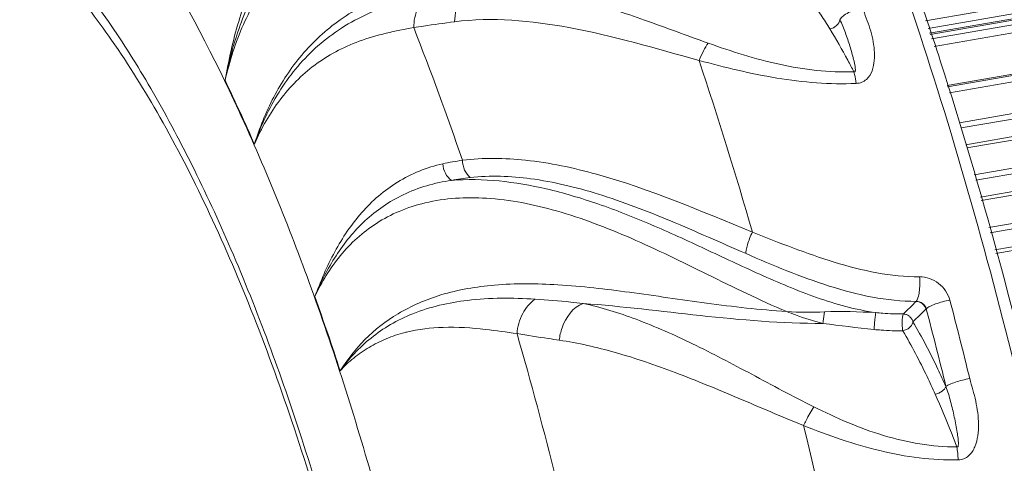
# Model space of a CAD drawing. Units: millimetres. Extents: x 36019 to 38793, y -11821 to -10766.
# Drawn here: x 36285 to 36331, y -11679 to -11658 of the extents above; entities that cross this region are included whole.
import ezdxf

# ---------------------------------------------------------------- set-up
doc = ezdxf.new("R2010")
doc.units = ezdxf.units.MM
doc.header["$LTSCALE"] = 50
doc.layers.get('0').update_dxf_attribs({"lineweight": 18})

msp = doc.modelspace()

# ---------------------------------------------------------------- linework, layer by layer
at = {"color": 7, "linetype": 'Continuous'}
for p, q in [((36470.518, -11633.419), (36326.948, -11658.244)), ((36470.514, -11633.793), (36327.066, -11658.598)), ((36327.136, -11658.809), (36470.512, -11634.017)), ((36327.156, -11658.869), (36470.511, -11634.081)), ((36470.509, -11634.306), (36327.226, -11659.081)), ((36470.505, -11634.68), (36327.343, -11659.434)), ((36470.486, -11636.595), (36327.944, -11661.242)), ((36470.486, -11636.653), (36327.962, -11661.298)), ((36470.483, -11636.949), (36328.055, -11661.576)), ((36470.468, -11638.424), (36328.517, -11662.969)), ((36470.466, -11638.681), (36328.598, -11663.212)), ((36470.457, -11639.5), (36328.823, -11663.99)), ((36470.456, -11639.655), (36328.864, -11664.139)), ((36470.443, -11640.968), (36329.207, -11665.39)), ((36470.44, -11641.223), (36329.273, -11665.633)), ((36470.432, -11642.051), (36329.49, -11666.422)), ((36470.431, -11642.213), (36329.532, -11666.577)), ((36470.417, -11643.54), (36329.879, -11667.841)), ((36470.415, -11643.792), (36329.944, -11668.081)), ((36470.407, -11644.628), (36330.163, -11668.878)), ((36470.405, -11644.797), (36330.207, -11669.039)), ((36326.965, -11671.626), (36326.98, -11671.612))]:
    msp.add_line(p, q, dxfattribs=at)
for centre, radius, start, end in [((36161.135, -11714.134), 152.543, 18.90268, 21.36672), ((36132.133, -11721.76), 194.349, 16.04446, 18.50418), ((36214.45, -11699.621), 88.82, 23.67201, 25.7745), ((36306.667, -11674.277), 9.638, 97.2433, 102.7608), ((36306.764, -11674.368), 8.908, 96.1223, 101.8092), ((36181.142, -11712.993), 124.726, 17.98021, 19.65448), ((36113.456, -11727.514), 221.883, 13.731, 14.70105), ((36056.881, -11392.415), 388.464, 313.92415, 314.04812), ((36114.694, -11727.309), 219.471, 13.73102, 14.70104), ((36304.488, -11679.309), 6.816, 103.8836, 104.4479), ((36126.014, -11725.204), 189.377, 13.93907, 16.07597), ((36101.521, -11730.143), 226.095, 11.36723, 13.58679)]:
    msp.add_arc(centre, radius, start, end, dxfattribs=at)
for points, knots in [([(36337.911, -11716.382), (36337.578, -11710.04), (36336.316, -11697.262), (36332.886, -11678.451), (36328.791, -11663.24), (36324.831, -11651.819), (36321.659, -11643.993), (36318.273, -11636.857), (36314.717, -11630.504), (36311.035, -11625.014), (36307.266, -11620.454), (36303.437, -11616.875), (36299.568, -11614.329), (36296.235, -11613.106), (36293.642, -11612.779), (36292.383, -11612.823), (36291.768, -11612.896)], [0, 0, 0, 0, 0.158754, 0.320507, 0.477536, 0.551977, 0.622557, 0.688538, 0.749299, 0.804387, 0.853565, 0.896905, 0.934918, 0.968672, 0.984509, 1, 1, 1, 1]), ([(36295.48, -11613.097), (36297.987, -11613.645), (36301.018, -11615.34), (36304.198, -11617.974), (36306.627, -11620.299), (36309.631, -11623.79), (36313.08, -11628.696), (36316.439, -11634.385), (36319.67, -11640.794), (36322.733, -11647.847), (36325.594, -11655.461), (36329.141, -11666.401), (36332.813, -11680.806), (36335.905, -11698.507), (36337.064, -11710.484), (36337.382, -11716.423)], [0, 0, 0, 0, 0.06647, 0.086165, 0.107208, 0.153434, 0.205207, 0.262325, 0.324414, 0.39097, 0.461392, 0.535002, 0.688759, 0.845946, 1, 1, 1, 1]), ([(36303.473, -11744.504), (36303.867, -11743.478), (36304.589, -11741.284), (36305.784, -11736.411), (36306.764, -11729.497), (36307.17, -11720.425), (36306.826, -11710.586), (36305.743, -11700.323), (36303.957, -11689.996), (36301.529, -11679.968), (36298.547, -11670.587), (36295.117, -11662.181), (36291.872, -11656.001), (36289.109, -11651.815), (36287.084, -11649.21), (36285.042, -11647.037), (36282.998, -11645.314), (36280.964, -11644.056), (36278.95, -11643.28), (36276.971, -11643.007), (36275.056, -11643.256), (36273.246, -11644.025), (36271.567, -11645.288), (36270.03, -11647.018), (36269.156, -11648.385), (36268.738, -11649.132)], [0, 0, 0, 0, 0.026952, 0.056506, 0.122873, 0.197662, 0.278817, 0.363925, 0.45037, 0.53547, 0.616608, 0.691374, 0.757715, 0.787249, 0.814184, 0.838482, 0.860199, 0.879525, 0.896829, 0.912706, 0.927977, 0.943575, 0.960371, 0.979039, 1, 1, 1, 1]), ([(36267.347, -11652.057), (36266.961, -11653.008), (36266.25, -11655.041), (36265.049, -11659.56), (36264.014, -11665.986), (36263.472, -11674.45), (36263.613, -11683.682), (36264.433, -11693.39), (36265.908, -11703.265), (36267.991, -11712.991), (36270.615, -11722.259), (36273.695, -11730.774), (36277.131, -11738.269), (36280.32, -11743.682), (36282.998, -11747.27), (36284.943, -11749.46), (36286.893, -11751.244), (36288.837, -11752.61), (36290.765, -11753.543), (36292.666, -11754.028), (36294.523, -11754.049), (36296.305, -11753.594), (36297.981, -11752.677), (36298.965, -11751.817), (36299.436, -11751.331)], [0, 0, 0, 0, 0.025908, 0.054275, 0.117929, 0.189782, 0.268086, 0.350754, 0.435491, 0.519908, 0.60163, 0.678407, 0.748227, 0.809464, 0.836526, 0.86112, 0.883269, 0.9031, 0.920874, 0.937036, 0.952228, 0.967251, 0.982936, 1, 1, 1, 1]), ([(36279.599, -11652.128), (36279.823, -11652.09), (36280.3, -11652.052), (36281.059, -11652.132), (36281.89, -11652.367), (36283.188, -11652.943), (36284.959, -11654.193), (36287.112, -11656.355), (36289.332, -11659.254), (36291.545, -11662.83), (36293.694, -11667.016), (36295.729, -11671.735), (36297.613, -11676.903), (36299.906, -11684.38), (36302.155, -11694.186), (36303.802, -11706.055), (36304.173, -11713.991), (36304.134, -11717.851)], [0, 0, 0, 0, 0.009237, 0.019365, 0.030895, 0.044213, 0.07698, 0.118358, 0.167973, 0.225208, 0.289275, 0.359273, 0.434199, 0.512972, 0.677381, 0.842948, 1, 1, 1, 1]), ([(36282.953, -11651.791), (36283.671, -11652.285), (36285.108, -11653.481), (36287.128, -11655.668), (36289.126, -11658.336), (36291.081, -11661.454), (36292.972, -11664.991), (36295.449, -11670.365), (36298.203, -11677.839), (36300.866, -11687.487), (36302.852, -11697.628), (36304.071, -11707.806), (36304.348, -11714.564), (36304.328, -11717.86)], [0, 0, 0, 0, 0.036723, 0.07842, 0.1252, 0.176947, 0.233375, 0.294074, 0.426167, 0.568449, 0.71539, 0.861153, 1, 1, 1, 1]), ([(36299.348, -11651.982), (36298.638, -11652.417), (36297.341, -11653.552), (36296.191, -11655.373), (36295.486, -11656.983), (36295.05, -11658.276), (36294.698, -11659.62), (36294.525, -11660.538), (36294.434, -11660.999)], [0, 0, 0, 0, 0.236437, 0.479706, 0.605817, 0.734853, 0.866639, 1, 1, 1, 1]), ([(36299.815, -11652.74), (36299.065, -11653.103), (36297.676, -11654.077), (36296.124, -11656.094), (36295.243, -11658.041), (36294.726, -11659.702), (36294.528, -11660.564), (36294.434, -11660.999)], [0, 0, 0, 0, 0.244935, 0.489037, 0.740046, 0.869108, 1, 1, 1, 1]), ([(36294.434, -11660.999), (36294.643, -11660.116), (36295.187, -11658.4), (36296.32, -11656.45), (36297.526, -11655.152), (36298.592, -11654.328), (36299.818, -11653.682), (36301.69, -11653.074), (36304.355, -11652.889), (36307.698, -11653.44), (36311.169, -11654.513), (36313.519, -11655.36), (36314.74, -11655.753)], [0, 0, 0, 0, 0.109939, 0.216592, 0.269737, 0.323558, 0.378903, 0.436594, 0.560784, 0.697548, 0.844723, 1, 1, 1, 1]), ([(36315.47, -11655.982), (36314.228, -11655.998), (36311.8, -11655.958), (36308.282, -11655.917), (36305.03, -11656.148), (36302.154, -11656.838), (36299.766, -11658.062), (36297.934, -11659.749), (36296.624, -11661.751), (36296.036, -11663.212), (36295.797, -11663.96)], [0, 0, 0, 0, 0.160462, 0.313738, 0.454626, 0.580643, 0.69331, 0.797544, 0.898616, 1, 1, 1, 1]), ([(36306.094, -11656.705), (36305.955, -11656.735), (36305.675, -11656.871), (36305.356, -11657.239), (36305.146, -11657.728), (36305.09, -11658.096), (36305.082, -11658.286)], [0, 0, 0, 0, 0.21323, 0.449667, 0.714085, 1, 1, 1, 1]), ([(36306.094, -11656.705), (36307.778, -11656.575), (36310.471, -11657.043), (36313.979, -11658.212), (36315.871, -11658.924), (36316.855, -11659.275)], [0, 0, 0, 0, 0.455467, 0.718321, 1, 1, 1, 1]), ([(36322.504, -11658.613), (36322.372, -11658.398), (36321.882, -11657.629), (36321.34, -11656.891), (36320.904, -11656.396)], [0, 0, 0, 0, 0.276571, 1, 1, 1, 1]), ([(36295.797, -11663.96), (36295.945, -11663.537), (36296.283, -11662.713), (36296.915, -11661.542), (36297.685, -11660.459), (36298.607, -11659.482), (36299.695, -11658.631), (36301.427, -11657.661), (36302.907, -11657.225), (36303.933, -11657.02)], [0, 0, 0, 0, 0.119317, 0.236959, 0.354219, 0.472582, 0.594059, 0.721039, 1, 1, 1, 1]), ([(36303.933, -11657.02), (36303.698, -11657.162), (36303.304, -11657.648), (36303.193, -11658.245), (36303.194, -11658.557)], [0, 0, 0, 0, 0.468181, 1, 1, 1, 1]), ([(36322.968, -11658.188), (36323.003, -11658.122), (36323.132, -11657.996), (36323.474, -11657.782), (36323.793, -11657.674), (36324.019, -11657.633)], [0, 0, 0, 0, 0.184293, 0.431738, 1, 1, 1, 1]), ([(36323.729, -11661.147), (36323.816, -11661.144), (36323.988, -11661.109), (36324.276, -11660.93), (36324.494, -11660.562), (36324.583, -11660.078), (36324.579, -11659.581), (36324.503, -11659.085), (36324.373, -11658.593), (36324.2, -11658.112), (36324.074, -11657.795), (36324.019, -11657.633)], [0, 0, 0, 0, 0.065308, 0.127942, 0.248544, 0.369978, 0.493242, 0.618256, 0.74475, 0.872377, 1, 1, 1, 1]), ([(36305.082, -11658.286), (36306.841, -11658.059), (36310.752, -11658.428), (36314.433, -11659.526), (36316.435, -11660.079)], [0, 0, 0, 0, 0.460661, 1, 1, 1, 1]), ([(36295.797, -11663.96), (36295.953, -11663.589), (36296.314, -11662.883), (36296.962, -11661.902), (36297.715, -11661.026), (36298.583, -11660.269), (36299.57, -11659.643), (36301.087, -11658.974), (36302.336, -11658.702), (36303.194, -11658.557)], [0, 0, 0, 0, 0.125397, 0.246677, 0.36589, 0.484533, 0.604671, 0.728863, 1, 1, 1, 1]), ([(36303.194, -11658.557), (36303.344, -11658.532), (36303.972, -11658.432), (36304.603, -11658.349), (36305.082, -11658.286)], [0, 0, 0, 0, 0.240328, 1, 1, 1, 1]), ([(36322.968, -11658.188), (36322.955, -11658.291), (36322.823, -11658.49), (36322.617, -11658.593), (36322.504, -11658.613)], [0, 0, 0, 0, 0.474426, 1, 1, 1, 1]), ([(36323.621, -11660.608), (36323.529, -11660.429), (36323.174, -11659.754), (36322.797, -11659.09), (36322.504, -11658.613)], [0, 0, 0, 0, 0.265196, 1, 1, 1, 1]), ([(36322.968, -11658.188), (36323.065, -11658.384), (36323.232, -11658.788), (36323.405, -11659.305), (36323.527, -11659.719), (36323.597, -11659.977), (36323.639, -11660.158), (36323.66, -11660.261), (36323.673, -11660.339), (36323.684, -11660.416), (36323.69, -11660.48), (36323.69, -11660.532), (36323.686, -11660.569), (36323.672, -11660.613), (36323.635, -11660.614), (36323.621, -11660.609)], [0, 0, 0, 0, 0.253817, 0.506714, 0.631485, 0.755117, 0.816456, 0.846973, 0.877356, 0.907561, 0.937507, 0.952368, 0.967093, 0.982258, 1, 1, 1, 1]), ([(36316.855, -11659.275), (36316.775, -11659.387), (36316.623, -11659.65), (36316.498, -11659.926), (36316.435, -11660.079)], [0, 0, 0, 0, 0.453216, 1, 1, 1, 1]), ([(36323.621, -11660.608), (36323.045, -11660.625), (36321.88, -11660.576), (36319.597, -11660.193), (36317.938, -11659.661), (36316.855, -11659.275)], [0, 0, 0, 0, 0.249515, 0.502378, 1, 1, 1, 1]), ([(36323.728, -11661.148), (36323.116, -11661.174), (36321.88, -11661.151), (36319.43, -11660.844), (36317.625, -11660.398), (36316.435, -11660.079)], [0, 0, 0, 0, 0.248169, 0.500131, 1, 1, 1, 1]), ([(36323.621, -11660.608), (36323.632, -11660.649), (36323.676, -11660.827), (36323.708, -11661.008), (36323.728, -11661.148)], [0, 0, 0, 0, 0.228366, 1, 1, 1, 1]), ([(36298.602, -11671.042), (36298.743, -11670.688), (36299.013, -11669.977), (36299.51, -11668.959), (36300.089, -11668.003), (36300.983, -11666.842), (36302.395, -11665.607), (36303.801, -11665.044), (36304.538, -11664.877)], [0, 0, 0, 0, 0.128065, 0.255022, 0.379753, 0.502673, 0.746274, 1, 1, 1, 1]), ([(36304.538, -11664.877), (36304.549, -11665.03), (36304.631, -11665.324), (36304.824, -11665.564), (36304.941, -11665.648)], [0, 0, 0, 0, 0.516202, 1, 1, 1, 1]), ([(36305.452, -11664.716), (36306.421, -11664.592), (36308.54, -11664.622), (36313.124, -11665.603), (36316.53, -11667.077), (36318.912, -11668.046)], [0, 0, 0, 0, 0.209233, 0.449209, 1, 1, 1, 1]), ([(36305.452, -11664.716), (36305.455, -11664.871), (36305.52, -11665.17), (36305.701, -11665.423), (36305.814, -11665.511)], [0, 0, 0, 0, 0.521516, 1, 1, 1, 1]), ([(36305.814, -11665.511), (36306.743, -11665.41), (36308.775, -11665.487), (36311.895, -11666.254), (36315.201, -11667.528), (36317.447, -11668.541), (36318.614, -11669.047)], [0, 0, 0, 0, 0.209045, 0.449194, 0.715537, 1, 1, 1, 1]), ([(36298.602, -11671.042), (36298.744, -11670.714), (36299.036, -11670.063), (36299.741, -11668.836), (36300.87, -11667.444), (36302.706, -11666.177), (36304.171, -11665.757), (36304.941, -11665.648)], [0, 0, 0, 0, 0.122924, 0.244865, 0.486092, 0.732591, 1, 1, 1, 1]), ([(36304.941, -11665.648), (36306.409, -11665.529), (36308.746, -11665.809), (36311.798, -11666.72), (36314.243, -11667.689), (36316.724, -11668.828), (36319.254, -11670.027), (36321.862, -11671.136), (36323.702, -11671.652), (36324.639, -11671.788)], [0, 0, 0, 0, 0.212481, 0.332695, 0.459596, 0.591342, 0.72643, 0.863419, 1, 1, 1, 1]), ([(36298.602, -11671.042), (36298.919, -11670.369), (36299.7, -11669.074), (36301.127, -11667.777), (36302.527, -11667.042), (36304.22, -11666.496), (36306.732, -11666.354), (36309.97, -11667.004), (36313.376, -11668.314), (36316.865, -11670.033), (36319.253, -11671.215), (36320.503, -11671.734)], [0, 0, 0, 0, 0.089995, 0.181118, 0.229325, 0.280594, 0.39549, 0.529036, 0.677695, 0.836084, 1, 1, 1, 1]), ([(36318.912, -11668.046), (36318.865, -11668.143), (36318.78, -11668.337), (36318.681, -11668.616), (36318.623, -11668.851), (36318.606, -11668.992), (36318.614, -11669.047)], [0, 0, 0, 0, 0.309894, 0.602631, 0.841443, 1, 1, 1, 1]), ([(36318.912, -11668.046), (36319.535, -11668.296), (36320.789, -11668.795), (36322.702, -11669.47), (36324.661, -11669.983), (36326.007, -11670.126), (36326.673, -11670.126)], [0, 0, 0, 0, 0.249215, 0.501091, 0.752708, 1, 1, 1, 1]), ([(36318.614, -11669.047), (36319.243, -11669.32), (36320.512, -11669.86), (36322.456, -11670.581), (36324.458, -11671.116), (36325.833, -11671.263), (36326.514, -11671.265)], [0, 0, 0, 0, 0.249077, 0.50093, 0.752563, 1, 1, 1, 1]), ([(36320.503, -11671.734), (36319.258, -11671.656), (36316.82, -11671.374), (36313.297, -11670.834), (36310.018, -11670.447), (36307.073, -11670.416), (36304.543, -11670.843), (36302.483, -11671.722), (36300.898, -11672.962), (36300.108, -11673.97), (36299.778, -11674.492)], [0, 0, 0, 0, 0.168998, 0.332226, 0.483004, 0.616121, 0.73007, 0.828142, 0.916279, 1, 1, 1, 1]), ([(36326.514, -11671.264), (36326.555, -11671.217), (36326.611, -11671.066), (36326.664, -11670.802), (36326.681, -11670.477), (36326.695, -11670.242), (36326.673, -11670.126)], [0, 0, 0, 0, 0.160023, 0.402031, 0.695875, 1, 1, 1, 1]), ([(36328.075, -11671.206), (36327.996, -11670.904), (36327.619, -11670.345), (36326.983, -11670.126), (36326.673, -11670.126)], [0, 0, 0, 0, 0.501768, 1, 1, 1, 1]), ([(36308.828, -11671.16), (36307.781, -11671.099), (36305.854, -11671.087), (36303.577, -11671.599), (36302.115, -11672.309), (36301.203, -11672.936), (36300.422, -11673.664), (36299.975, -11674.206), (36299.778, -11674.492)], [0, 0, 0, 0, 0.311225, 0.569376, 0.683944, 0.792266, 0.896836, 1, 1, 1, 1]), ([(36307.985, -11672.763), (36308.01, -11672.442), (36308.178, -11671.829), (36308.584, -11671.327), (36308.828, -11671.16)], [0, 0, 0, 0, 0.522405, 1, 1, 1, 1]), ([(36311.052, -11671.36), (36310.861, -11671.338), (36310.121, -11671.258), (36309.379, -11671.192), (36308.828, -11671.16)], [0, 0, 0, 0, 0.258492, 1, 1, 1, 1]), ([(36309.945, -11673.066), (36309.968, -11672.871), (36310.118, -11672.202), (36310.582, -11671.526), (36311.052, -11671.36)], [0, 0, 0, 0, 0.282906, 1, 1, 1, 1]), ([(36322.187, -11672.289), (36320.281, -11672.29), (36316.561, -11671.971), (36312.867, -11671.493), (36311.052, -11671.36)], [0, 0, 0, 0, 0.511543, 1, 1, 1, 1]), ([(36321.757, -11676.155), (36320.787, -11675.672), (36318.927, -11674.669), (36316.215, -11673.238), (36313.622, -11672.079), (36311.888, -11671.539), (36311.052, -11671.36)], [0, 0, 0, 0, 0.276335, 0.538991, 0.781857, 1, 1, 1, 1]), ([(36326.514, -11671.264), (36326.617, -11671.262), (36326.829, -11671.329), (36326.954, -11671.513), (36326.98, -11671.612)], [0, 0, 0, 0, 0.501104, 1, 1, 1, 1]), ([(36326.514, -11671.265), (36326.615, -11671.266), (36326.82, -11671.344), (36326.939, -11671.527), (36326.965, -11671.626)], [0, 0, 0, 0, 0.49617, 1, 1, 1, 1]), ([(36326.98, -11671.612), (36327.027, -11671.566), (36327.171, -11671.482), (36327.425, -11671.374), (36327.737, -11671.277), (36327.961, -11671.226), (36328.075, -11671.206)], [0, 0, 0, 0, 0.168869, 0.414915, 0.705638, 1, 1, 1, 1]), ([(36320.503, -11671.734), (36320.64, -11671.79), (36321.189, -11672.005), (36321.753, -11672.185), (36322.182, -11672.288)], [0, 0, 0, 0, 0.251484, 1, 1, 1, 1]), ([(36322.182, -11672.288), (36322.189, -11672.254), (36322.218, -11672.076), (36322.241, -11671.898), (36322.257, -11671.754)], [0, 0, 0, 0, 0.196831, 1, 1, 1, 1]), ([(36324.556, -11672.571), (36324.564, -11672.426), (36324.584, -11672.209), (36324.615, -11671.948), (36324.63, -11671.832), (36324.639, -11671.788)], [0, 0, 0, 0, 0.552777, 0.829913, 1, 1, 1, 1]), ([(36324.639, -11671.788), (36324.746, -11671.798), (36325.17, -11671.835), (36325.597, -11671.851), (36325.916, -11671.848)], [0, 0, 0, 0, 0.251288, 1, 1, 1, 1]), ([(36325.892, -11672.63), (36325.878, -11672.565), (36325.863, -11672.418), (36325.859, -11672.2), (36325.871, -11672.021), (36325.893, -11671.907), (36325.907, -11671.864), (36325.916, -11671.848)], [0, 0, 0, 0, 0.253356, 0.557836, 0.830692, 0.93162, 1, 1, 1, 1]), ([(36326.36, -11672.21), (36326.349, -11672.16), (36326.305, -11672.065), (36326.201, -11671.949), (36326.066, -11671.872), (36325.966, -11671.853), (36325.916, -11671.848)], [0, 0, 0, 0, 0.250269, 0.503719, 0.756297, 1, 1, 1, 1]), ([(36326.36, -11672.21), (36326.356, -11672.259), (36326.313, -11672.359), (36326.207, -11672.486), (36326.059, -11672.581), (36325.946, -11672.611), (36325.892, -11672.63)], [0, 0, 0, 0, 0.222995, 0.474619, 0.741736, 1, 1, 1, 1]), ([(36327.893, -11675.214), (36327.772, -11674.944), (36327.303, -11673.922), (36326.785, -11672.922), (36326.36, -11672.21)], [0, 0, 0, 0, 0.263013, 1, 1, 1, 1]), ([(36302.787, -11672.708), (36302.488, -11672.785), (36301.912, -11672.976), (36301.111, -11673.378), (36300.395, -11673.881), (36299.963, -11674.27), (36299.778, -11674.492)], [0, 0, 0, 0, 0.26137, 0.511661, 0.755701, 1, 1, 1, 1]), ([(36307.985, -11672.763), (36307.5, -11672.69), (36306.365, -11672.528), (36304.643, -11672.41), (36303.41, -11672.554), (36302.852, -11672.691)], [0, 0, 0, 0, 0.285011, 0.66642, 1, 1, 1, 1]), ([(36309.945, -11673.066), (36309.775, -11673.041), (36309.122, -11672.943), (36308.469, -11672.837), (36307.985, -11672.763)], [0, 0, 0, 0, 0.259425, 1, 1, 1, 1]), ([(36324.555, -11672.571), (36324.667, -11672.582), (36325.112, -11672.618), (36325.558, -11672.633), (36325.892, -11672.63)], [0, 0, 0, 0, 0.251384, 1, 1, 1, 1]), ([(36327.391, -11675.569), (36327.27, -11675.297), (36326.811, -11674.297), (36326.303, -11673.319), (36325.892, -11672.63)], [0, 0, 0, 0, 0.271103, 1, 1, 1, 1]), ([(36321.289, -11677.03), (36320.271, -11676.618), (36318.298, -11675.765), (36315.407, -11674.565), (36312.646, -11673.614), (36310.822, -11673.194), (36309.945, -11673.066)], [0, 0, 0, 0, 0.273472, 0.535321, 0.77936, 1, 1, 1, 1]), ([(36327.893, -11675.214), (36327.943, -11675.174), (36328.089, -11675.101), (36328.346, -11675.005), (36328.659, -11674.915), (36328.884, -11674.869), (36328.997, -11674.847)], [0, 0, 0, 0, 0.165859, 0.411757, 0.703826, 1, 1, 1, 1]), ([(36328.465, -11678.624), (36328.552, -11678.622), (36328.728, -11678.588), (36329.029, -11678.402), (36329.265, -11678.015), (36329.387, -11677.5), (36329.418, -11676.966), (36329.377, -11676.428), (36329.282, -11675.895), (36329.144, -11675.37), (36329.04, -11675.023), (36328.997, -11674.847)], [0, 0, 0, 0, 0.061617, 0.122477, 0.243813, 0.367424, 0.492522, 0.618633, 0.745449, 0.87274, 1, 1, 1, 1]), ([(36327.893, -11675.214), (36327.866, -11675.305), (36327.703, -11675.467), (36327.505, -11675.549), (36327.391, -11675.569)], [0, 0, 0, 0, 0.451719, 1, 1, 1, 1]), ([(36327.893, -11675.214), (36327.977, -11675.445), (36328.084, -11675.799), (36328.203, -11676.275), (36328.283, -11676.634), (36328.356, -11676.992), (36328.409, -11677.291), (36328.444, -11677.53), (36328.462, -11677.679), (36328.47, -11677.798), (36328.472, -11677.872), (36328.468, -11677.932), (36328.463, -11677.975), (36328.45, -11678.013), (36328.42, -11678.027), (36328.404, -11678.021), (36328.396, -11678.017)], [0, 0, 0, 0, 0.252313, 0.378639, 0.50434, 0.629357, 0.753685, 0.815557, 0.877146, 0.907784, 0.938228, 0.953384, 0.968313, 0.983519, 0.991217, 1, 1, 1, 1]), ([(36328.396, -11678.017), (36328.314, -11677.801), (36327.995, -11676.978), (36327.656, -11676.163), (36327.391, -11675.569)], [0, 0, 0, 0, 0.262352, 1, 1, 1, 1]), ([(36321.289, -11677.03), (36321.327, -11676.949), (36321.473, -11676.652), (36321.631, -11676.36), (36321.757, -11676.155)], [0, 0, 0, 0, 0.271412, 1, 1, 1, 1]), ([(36328.396, -11678.017), (36327.824, -11678.018), (36326.669, -11677.923), (36324.409, -11677.383), (36322.799, -11676.675), (36321.757, -11676.155)], [0, 0, 0, 0, 0.246578, 0.497589, 1, 1, 1, 1]), ([(36328.467, -11678.623), (36327.861, -11678.635), (36326.633, -11678.566), (36324.205, -11678.107), (36322.443, -11677.486), (36321.289, -11677.03)], [0, 0, 0, 0, 0.245992, 0.496478, 1, 1, 1, 1]), ([(36328.396, -11678.017), (36328.413, -11678.114), (36328.446, -11678.315), (36328.455, -11678.519), (36328.467, -11678.623)], [0, 0, 0, 0, 0.483804, 1, 1, 1, 1])]:
    msp.add_open_spline(points, degree=3, knots=knots, dxfattribs=at)
for points in [[(36325.916, -11671.848), (36326.116, -11671.654), (36326.315, -11671.459), (36326.514, -11671.265)], [(36322.257, -11671.754), (36321.673, -11671.786), (36321.086, -11671.775), (36320.503, -11671.734)], [(36324.639, -11671.788), (36323.846, -11671.745), (36323.05, -11671.711), (36322.257, -11671.754)], [(36322.187, -11672.289), (36322.976, -11672.384), (36323.764, -11672.497), (36324.555, -11672.571)]]:
    msp.add_open_spline(points, degree=3, dxfattribs=at)

doc.saveas('drawing.dxf')
